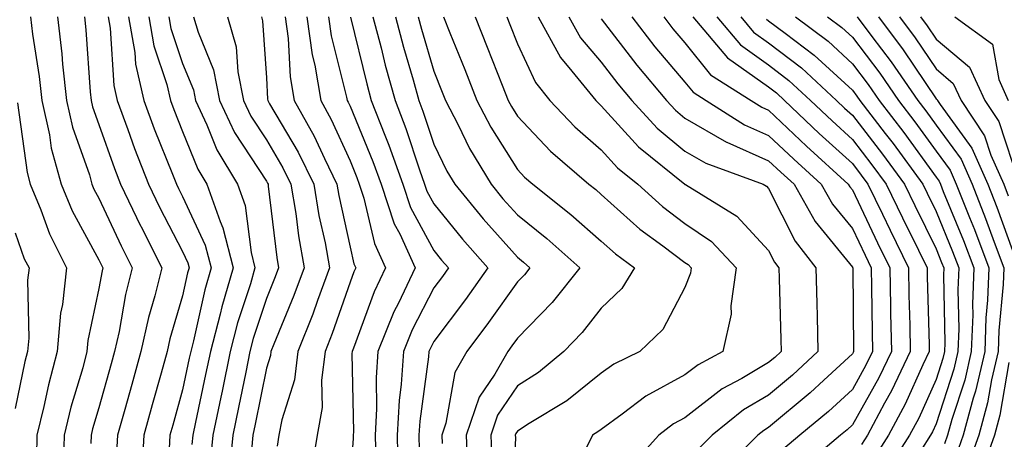
# Model space of a CAD drawing. Units: inches. Extents: x 971123 to 973763, y 7258298 to 7260938.
# Drawn here: x 971359 to 971476, y 7259211 to 7259262 of the extents above; entities that cross this region are included whole.
import ezdxf

# ---------------------------------------------------------------- set-up
doc = ezdxf.new("R2010")
doc.units = ezdxf.units.IN
doc.header["$MEASUREMENT"] = 0
doc.layers.add('Contour_97117258', color=7, linetype='Continuous', true_color=0x502708)

msp = doc.modelspace()

# ---------------------------------------------------------------- linework, layer by layer
at = {"layer": 'Contour_97117258'}
for points in [[(971359.88, 7259261.92, 3115), (971360.12, 7259259.85, 3115), (971360.92, 7259254.79, 3115), (971361.23, 7259251.92, 3115), (971362.13, 7259247.84, 3115), (971362.35, 7259246.22, 3115), (971363.53, 7259241.92, 3115), (971364.86, 7259238.73, 3115), (971368.05, 7259232.9, 3115), (971368.36, 7259232.23, 3115), (971368.52, 7259231.92, 3115), (971368.42, 7259231.55, 3115), (971368.05, 7259229.44, 3115), (971366.74, 7259223.23, 3115), (971366.62, 7259221.92, 3115), (971366.11, 7259219.98, 3115), (971364.69, 7259215.28, 3115), (971363.88, 7259211.92, 3115), (971363.77, 7259207.64, 3115)], [(971363.09, 7259261.92, 3116), (971363.62, 7259257.49, 3116), (971363.7, 7259256.27, 3116), (971364.17, 7259251.92, 3116), (971364.88, 7259248.75, 3116), (971366.91, 7259243.06, 3116), (971367.22, 7259241.92, 3116), (971367.46, 7259241.33, 3116), (971368.05, 7259240.27, 3116), (971370.7, 7259234.57, 3116), (971372.04, 7259231.92, 3116), (971371.24, 7259228.73, 3116), (971370.46, 7259224.33, 3116), (971369.92, 7259221.92, 3116), (971369.51, 7259220.46, 3116), (971368.05, 7259215.19, 3116), (971367.3, 7259212.67, 3116), (971367.11, 7259211.92, 3116), (971367.08, 7259210.95, 3116)], [(971366.31, 7259261.92, 3117), (971366.5, 7259260.37, 3117), (971367.01, 7259252.96, 3117), (971367.12, 7259251.92, 3117), (971367.3, 7259251.17, 3117), (971368.05, 7259249.05, 3117), (971369.92, 7259243.79, 3117), (971370.64, 7259241.92, 3117), (971373.02, 7259236.95, 3117), (971373.04, 7259236.91, 3117), (971375.56, 7259231.92, 3117), (971374.73, 7259228.6, 3117), (971373.97, 7259226, 3117), (971373.06, 7259221.92, 3117), (971371.97, 7259218, 3117), (971371.13, 7259215, 3117), (971370.27, 7259211.92, 3117), (971370.15, 7259209.82, 3117)], [(971369.16, 7259261.92, 3118), (971369.4, 7259260.57, 3118), (971369.83, 7259253.7, 3118), (971370.23, 7259251.92, 3118), (971371.52, 7259248.45, 3118), (971372.32, 7259246.19, 3118), (971373.98, 7259241.92, 3118), (971375.3, 7259239.17, 3118), (971378.05, 7259233.86, 3118), (971378.67, 7259232.54, 3118), (971378.82, 7259231.92, 3118), (971378.65, 7259231.32, 3118), (971378.05, 7259228.6, 3118), (971376.54, 7259223.43, 3118), (971376.19, 7259221.92, 3118), (971375.47, 7259219.34, 3118), (971374.42, 7259215.55, 3118), (971373.4, 7259211.92, 3118), (971373.12, 7259206.99, 3118)], [(971371.58, 7259261.92, 3119), (971372.33, 7259257.64, 3119), (971372.41, 7259256.28, 3119), (971373.41, 7259251.92, 3119), (971374.66, 7259248.53, 3119), (971376.85, 7259243.12, 3119), (971377.32, 7259241.92, 3119), (971377.55, 7259241.42, 3119), (971378.05, 7259240.47, 3119), (971380.76, 7259234.63, 3119), (971381.45, 7259231.92, 3119), (971380.69, 7259229.28, 3119), (971379.35, 7259223.22, 3119), (971379.01, 7259221.92, 3119), (971378.85, 7259221.12, 3119), (971378.05, 7259217.36, 3119), (971376.86, 7259213.11, 3119), (971376.53, 7259211.92, 3119), (971376.44, 7259210.31, 3119)], [(971374, 7259261.92, 3120), (971374.6, 7259258.47, 3120), (971376.15, 7259253.82, 3120), (971376.59, 7259251.92, 3120), (971376.98, 7259250.85, 3120), (971378.05, 7259248.2, 3120), (971379.85, 7259243.72, 3120), (971380.93, 7259241.92, 3120), (971382.52, 7259237.45, 3120), (971382.85, 7259236.72, 3120), (971384.08, 7259231.92, 3120), (971382.72, 7259227.25, 3120), (971382.53, 7259226.4, 3120), (971381.37, 7259221.92, 3120), (971380.8, 7259219.17, 3120), (971379.6, 7259213.47, 3120), (971379.28, 7259211.92, 3120), (971379.16, 7259210.81, 3120)], [(971376.41, 7259261.92, 3121), (971376.65, 7259260.52, 3121), (971378.05, 7259256.34, 3121), (971379.33, 7259253.2, 3121), (971379.59, 7259251.92, 3121), (971380.95, 7259249.02, 3121), (971382.15, 7259246.02, 3121), (971384.62, 7259241.92, 3121), (971385.52, 7259239.39, 3121), (971386.23, 7259233.74, 3121), (971386.69, 7259231.92, 3121), (971386.15, 7259230.02, 3121), (971384.62, 7259225.35, 3121), (971383.72, 7259221.92, 3121), (971382.77, 7259217.2, 3121), (971382.61, 7259216.48, 3121), (971381.67, 7259211.92, 3121), (971381.34, 7259208.63, 3121)], [(971379.36, 7259261.92, 3122), (971379.89, 7259260.08, 3122), (971381.72, 7259255.59, 3122), (971382.46, 7259251.92, 3122), (971384.24, 7259248.11, 3122), (971388.05, 7259242.28, 3122), (971388.19, 7259242.06, 3122), (971388.25, 7259241.92, 3122), (971388.28, 7259241.69, 3122), (971389.3, 7259233.17, 3122), (971389.52, 7259231.92, 3122), (971389.12, 7259230.85, 3122), (971388.05, 7259228.25, 3122), (971386.49, 7259223.48, 3122), (971386.09, 7259221.92, 3122), (971385.58, 7259219.45, 3122), (971384.74, 7259215.23, 3122), (971384.06, 7259211.92, 3122), (971383.62, 7259207.49, 3122)], [(971383.41, 7259261.92, 3123), (971384.45, 7259258.32, 3123), (971384.64, 7259255.33, 3123), (971385.34, 7259251.92, 3123), (971386.2, 7259250.07, 3123), (971388.05, 7259247.23, 3123), (971390.02, 7259243.89, 3123), (971390.99, 7259241.92, 3123), (971391.56, 7259238.41, 3123), (971391.88, 7259235.75, 3123), (971392.55, 7259231.92, 3123), (971391.34, 7259228.63, 3123), (971388.94, 7259222.81, 3123), (971388.59, 7259221.92, 3123), (971388.53, 7259221.44, 3123), (971388.05, 7259219.94, 3123), (971386.72, 7259213.25, 3123), (971386.45, 7259211.92, 3123), (971386.27, 7259210.14, 3123)], [(971387.46, 7259261.92, 3124), (971387.59, 7259261.46, 3124), (971388.05, 7259254.63, 3124), (971388.2, 7259252.07, 3124), (971388.23, 7259251.92, 3124), (971388.44, 7259251.53, 3124), (971391.87, 7259245.74, 3124), (971393.73, 7259241.92, 3124), (971394.33, 7259238.2, 3124), (971395.06, 7259234.91, 3124), (971395.59, 7259231.92, 3124), (971394.15, 7259228.02, 3124), (971393.59, 7259226.38, 3124), (971391.83, 7259221.92, 3124), (971391.41, 7259218.56, 3124), (971389.89, 7259213.76, 3124), (971389.56, 7259211.92, 3124), (971389.35, 7259210.62, 3124)], [(971390.28, 7259261.92, 3125), (971390.64, 7259259.33, 3125), (971390.9, 7259254.77, 3125), (971391.39, 7259251.92, 3125), (971393.78, 7259247.65, 3125), (971394.98, 7259244.99, 3125), (971396.48, 7259241.92, 3125), (971396.69, 7259240.56, 3125), (971398.05, 7259234.41, 3125), (971398.52, 7259232.39, 3125), (971398.72, 7259231.92, 3125), (971398.51, 7259231.46, 3125), (971398.05, 7259230.2, 3125), (971395.91, 7259224.06, 3125), (971395.07, 7259221.92, 3125), (971394.64, 7259218.51, 3125), (971394.73, 7259215.24, 3125), (971394.14, 7259211.92, 3125), (971393.38, 7259207.25, 3125)], [(971392.87, 7259261.92, 3126), (971393.52, 7259257.39, 3126), (971393.83, 7259256.14, 3126), (971394.55, 7259251.92, 3126), (971395.8, 7259249.67, 3126), (971398.05, 7259244.7, 3126), (971398.87, 7259242.74, 3126), (971399.15, 7259241.92, 3126), (971399.71, 7259240.26, 3126), (971400.96, 7259234.83, 3126), (971402.28, 7259231.92, 3126), (971400.92, 7259229.05, 3126), (971398.46, 7259222.33, 3126), (971398.29, 7259221.92, 3126), (971398.27, 7259221.7, 3126), (971398.46, 7259212.33, 3126), (971398.43, 7259211.92, 3126), (971398.44, 7259211.53, 3126), (971398.05, 7259206.55, 3126)], [(971395.48, 7259261.92, 3127), (971395.79, 7259259.66, 3127), (971397.64, 7259252.33, 3127), (971397.71, 7259251.92, 3127), (971397.84, 7259251.71, 3127), (971398.05, 7259251.23, 3127), (971400.78, 7259244.65, 3127), (971401.75, 7259241.92, 3127), (971403.32, 7259237.19, 3127), (971403.98, 7259235.99, 3127), (971405.83, 7259231.92, 3127), (971403.82, 7259227.69, 3127), (971403.29, 7259226.68, 3127), (971401.35, 7259221.92, 3127), (971401.16, 7259218.81, 3127), (971401.22, 7259215.09, 3127), (971401.05, 7259211.92, 3127), (971401.11, 7259208.86, 3127)], [(971398.1, 7259261.87, 3128), (971400.04, 7259253.91, 3128), (971400.59, 7259251.92, 3128), (971402.2, 7259247.77, 3128), (971402.7, 7259246.57, 3128), (971404.35, 7259241.92, 3128), (971405.28, 7259239.15, 3128), (971408.05, 7259234.01, 3128), (971408.99, 7259232.86, 3128), (971409.82, 7259231.92, 3128), (971409.08, 7259230.89, 3128), (971408.05, 7259229.52, 3128), (971405.47, 7259224.5, 3128), (971404.42, 7259221.92, 3128), (971404.16, 7259218.03, 3128), (971403.9, 7259216.07, 3128), (971403.67, 7259211.92, 3128), (971403.74, 7259207.61, 3128)], [(971400.78, 7259261.92, 3129), (971401.75, 7259258.22, 3129), (971402.26, 7259256.13, 3129), (971403.43, 7259251.92, 3129), (971404.72, 7259248.59, 3129), (971406.34, 7259243.63, 3129), (971406.95, 7259241.92, 3129), (971407.22, 7259241.09, 3129), (971408.05, 7259239.57, 3129), (971411.48, 7259235.35, 3129), (971414.52, 7259231.92, 3129), (971411.82, 7259228.15, 3129), (971408.05, 7259223.12, 3129), (971407.64, 7259222.33, 3129), (971407.47, 7259221.92, 3129), (971407.43, 7259221.3, 3129), (971406.38, 7259213.59, 3129), (971406.28, 7259211.92, 3129), (971406.31, 7259210.18, 3129)], [(971403.48, 7259261.92, 3130), (971404.43, 7259258.3, 3130), (971405.59, 7259254.38, 3130), (971406.26, 7259251.92, 3130), (971406.76, 7259250.63, 3130), (971408.05, 7259246.71, 3130), (971409.61, 7259243.48, 3130), (971410.55, 7259241.92, 3130), (971413.93, 7259237.8, 3130), (971418.05, 7259233.19, 3130), (971418.75, 7259232.62, 3130), (971419.54, 7259231.92, 3130), (971418.88, 7259231.09, 3130), (971418.05, 7259230.24, 3130), (971414.58, 7259225.39, 3130), (971412.01, 7259221.92, 3130), (971410.57, 7259219.4, 3130), (971409.5, 7259213.37, 3130), (971409, 7259211.92, 3130), (971409.04, 7259210.93, 3130)], [(971406.17, 7259261.92, 3131), (971406.57, 7259260.44, 3131), (971408.05, 7259255.41, 3131), (971409.05, 7259252.92, 3131), (971409.45, 7259251.92, 3131), (971410.95, 7259249.02, 3131), (971412.33, 7259246.2, 3131), (971414.9, 7259241.92, 3131), (971416.31, 7259240.18, 3131), (971418.05, 7259238.25, 3131), (971421.57, 7259235.44, 3131), (971425.5, 7259231.92, 3131), (971422.19, 7259227.78, 3131), (971418.05, 7259223.54, 3131), (971417.38, 7259222.59, 3131), (971416.88, 7259221.92, 3131), (971415.33, 7259219.2, 3131), (971413.49, 7259216.48, 3131), (971411.93, 7259211.92, 3131), (971412.07, 7259207.9, 3131)], [(971409.21, 7259261.92, 3132), (971409.97, 7259260, 3132), (971411.74, 7259255.61, 3132), (971413.2, 7259251.92, 3132), (971414.86, 7259248.73, 3132), (971418.05, 7259243.67, 3132), (971418.9, 7259242.77, 3132), (971419.89, 7259241.92, 3132), (971424.44, 7259238.31, 3132), (971428.05, 7259235.12, 3132), (971429.74, 7259233.61, 3132), (971432.04, 7259231.92, 3132), (971430.52, 7259229.45, 3132), (971428.05, 7259227.09, 3132), (971425.78, 7259224.19, 3132), (971423.58, 7259221.92, 3132), (971420.54, 7259219.43, 3132), (971418.05, 7259217.82, 3132), (971415.67, 7259214.3, 3132), (971414.86, 7259211.92, 3132), (971414.97, 7259208.84, 3132)], [(971413, 7259261.92, 3133), (971414.44, 7259258.31, 3133), (971416.22, 7259253.75, 3133), (971416.95, 7259251.92, 3133), (971417.33, 7259251.2, 3133), (971418.05, 7259250.05, 3133), (971422, 7259245.87, 3133), (971426.59, 7259241.92, 3133), (971427.41, 7259241.28, 3133), (971428.05, 7259240.7, 3133), (971432.68, 7259236.55, 3133), (971435.43, 7259234.54, 3133), (971438.05, 7259232.57, 3133), (971438.44, 7259232.31, 3133), (971438.8, 7259231.92, 3133), (971438.7, 7259231.27, 3133), (971438.05, 7259229.57, 3133), (971435.42, 7259224.55, 3133), (971432.65, 7259221.92, 3133), (971429.55, 7259220.42, 3133), (971428.05, 7259219.33, 3133), (971423.94, 7259216.03, 3133), (971419.44, 7259213.31, 3133), (971418.05, 7259212.41, 3133), (971417.85, 7259212.12, 3133), (971417.79, 7259211.92, 3133), (971417.8, 7259211.67, 3133), (971417.41, 7259202.56, 3133)], [(971416.78, 7259261.92, 3134), (971417.14, 7259261.01, 3134), (971418.05, 7259258.71, 3134), (971420.19, 7259254.06, 3134), (971421.92, 7259251.92, 3134), (971424.91, 7259248.78, 3134), (971428.05, 7259246.03, 3134), (971430, 7259243.87, 3134), (971432.42, 7259241.92, 3134), (971435.37, 7259239.24, 3134), (971438.05, 7259237.24, 3134), (971441.21, 7259235.08, 3134), (971444.16, 7259231.92, 3134), (971443.52, 7259227.39, 3134), (971443.57, 7259226.4, 3134), (971442.58, 7259221.92, 3134), (971439.62, 7259220.35, 3134), (971438.05, 7259219.13, 3134), (971433.39, 7259216.58, 3134), (971430.55, 7259214.42, 3134), (971428.05, 7259212.62, 3134), (971427.66, 7259212.31, 3134), (971427.01, 7259211.92, 3134), (971426.03, 7259209.9, 3134)], [(971420.5, 7259261.92, 3135), (971423.18, 7259257.05, 3135), (971424.56, 7259255.41, 3135), (971427.4, 7259251.92, 3135), (971427.72, 7259251.59, 3135), (971428.05, 7259251.3, 3135), (971432.5, 7259246.37, 3135), (971438.03, 7259241.92, 3135), (971438.05, 7259241.9, 3135), (971438.1, 7259241.87, 3135), (971444.25, 7259238.12, 3135), (971448.05, 7259233.98, 3135), (971448.74, 7259232.61, 3135), (971449.27, 7259231.92, 3135), (971449.3, 7259230.67, 3135), (971449.51, 7259223.38, 3135), (971449.54, 7259221.92, 3135), (971448.77, 7259221.2, 3135), (971448.05, 7259220.6, 3135), (971444.84, 7259218.71, 3135), (971442.5, 7259217.47, 3135), (971438.05, 7259214.01, 3135), (971436.7, 7259213.27, 3135), (971434.92, 7259211.92, 3135), (971431.66, 7259208.31, 3135)], [(971424.19, 7259261.92, 3136), (971425.56, 7259259.43, 3136), (971428.05, 7259256.49, 3136), (971430.03, 7259253.9, 3136), (971431.7, 7259251.92, 3136), (971434.74, 7259248.61, 3136), (971438.05, 7259245.87, 3136), (971440.55, 7259244.42, 3136), (971447.41, 7259241.92, 3136), (971447.81, 7259241.68, 3136), (971448.05, 7259241.41, 3136), (971451.23, 7259235.1, 3136), (971453.69, 7259231.92, 3136), (971453.8, 7259227.67, 3136), (971453.83, 7259226.14, 3136), (971453.94, 7259221.92, 3136), (971450.88, 7259219.09, 3136), (971448.05, 7259216.71, 3136), (971445.03, 7259214.94, 3136), (971441.29, 7259211.92, 3136), (971439.67, 7259210.3, 3136)], [(971428.05, 7259261.69, 3137), (971432.29, 7259256.16, 3137), (971435.86, 7259251.92, 3137), (971436.91, 7259250.78, 3137), (971438.05, 7259249.83, 3137), (971443.01, 7259246.96, 3137), (971443.06, 7259246.93, 3137), (971448.05, 7259244.73, 3137), (971449.5, 7259243.37, 3137), (971451.08, 7259241.92, 3137), (971453.61, 7259237.48, 3137), (971458.05, 7259232, 3137), (971458.07, 7259231.94, 3137), (971458.09, 7259231.92, 3137), (971458.09, 7259231.88, 3137), (971458.19, 7259222.06, 3137), (971458.2, 7259221.92, 3137), (971458.15, 7259221.82, 3137), (971458.05, 7259221.65, 3137), (971454.63, 7259218.5, 3137), (971452.99, 7259216.98, 3137), (971448.05, 7259212.83, 3137), (971447.47, 7259212.5, 3137), (971446.76, 7259211.92, 3137), (971442.42, 7259207.55, 3137)], [(971431.69, 7259261.92, 3138), (971434.47, 7259258.34, 3138), (971438.05, 7259254.13, 3138), (971439.03, 7259252.9, 3138), (971440.6, 7259251.92, 3138), (971445.15, 7259249.02, 3138), (971448.05, 7259247.74, 3138), (971451.04, 7259244.91, 3138), (971454.32, 7259241.92, 3138), (971455.68, 7259239.55, 3138), (971458.05, 7259236.62, 3138), (971459.56, 7259233.43, 3138), (971460.31, 7259231.92, 3138), (971460.34, 7259229.63, 3138), (971460.4, 7259224.27, 3138), (971460.45, 7259221.92, 3138), (971459.67, 7259220.3, 3138), (971458.05, 7259217.4, 3138), (971455.2, 7259214.77, 3138), (971451.78, 7259211.92, 3138), (971449.75, 7259210.22, 3138)], [(971435.51, 7259261.92, 3139), (971436.61, 7259260.48, 3139), (971438.05, 7259258.8, 3139), (971441.11, 7259254.98, 3139), (971445.98, 7259251.92, 3139), (971447.24, 7259251.11, 3139), (971448.05, 7259250.76, 3139), (971452.58, 7259246.45, 3139), (971457.56, 7259241.92, 3139), (971457.74, 7259241.61, 3139), (971458.05, 7259241.23, 3139), (971461.06, 7259234.93, 3139), (971462.52, 7259231.92, 3139), (971462.61, 7259227.36, 3139), (971462.62, 7259226.49, 3139), (971462.71, 7259221.92, 3139), (971461.2, 7259218.77, 3139), (971458.05, 7259213.15, 3139), (971457.42, 7259212.55, 3139), (971456.64, 7259211.92, 3139), (971451.97, 7259208, 3139)], [(971439, 7259261.92, 3140), (971443.15, 7259257.02, 3140), (971448.05, 7259253.54, 3140), (971448.97, 7259252.84, 3140), (971449.95, 7259251.92, 3140), (971454.1, 7259247.97, 3140), (971458.05, 7259244.38, 3140), (971459.12, 7259242.99, 3140), (971459.91, 7259241.92, 3140), (971461.63, 7259238.34, 3140), (971462.55, 7259236.42, 3140), (971464.75, 7259231.92, 3140), (971464.81, 7259228.68, 3140), (971464.91, 7259225.06, 3140), (971464.96, 7259221.92, 3140), (971462.73, 7259217.24, 3140), (971461.9, 7259215.77, 3140), (971459.85, 7259211.92, 3140), (971459.14, 7259210.83, 3140)], [(971441.85, 7259261.92, 3141), (971444.69, 7259258.56, 3141), (971448.05, 7259256.19, 3141), (971450.46, 7259254.33, 3141), (971453.06, 7259251.92, 3141), (971455.62, 7259249.49, 3141), (971458.05, 7259247.27, 3141), (971460.38, 7259244.25, 3141), (971462.09, 7259241.92, 3141), (971464.03, 7259237.9, 3141), (971465.93, 7259234.04, 3141), (971466.97, 7259231.92, 3141), (971466.99, 7259230.86, 3141), (971467.21, 7259222.76, 3141), (971467.22, 7259221.92, 3141), (971466.46, 7259220.33, 3141), (971464.34, 7259215.63, 3141), (971462.37, 7259211.92, 3141), (971460.68, 7259209.29, 3141)], [(971444.71, 7259261.92, 3142), (971446.23, 7259260.1, 3142), (971448.05, 7259258.82, 3142), (971451.96, 7259255.83, 3142), (971456.17, 7259251.92, 3142), (971457.13, 7259251, 3142), (971458.05, 7259250.16, 3142), (971461.65, 7259245.52, 3142), (971464.28, 7259241.92, 3142), (971465.5, 7259239.37, 3142), (971468.05, 7259234.21, 3142), (971468.71, 7259232.58, 3142), (971468.97, 7259231.92, 3142), (971468.93, 7259231.04, 3142), (971469.09, 7259222.96, 3142), (971469.07, 7259221.92, 3142), (971468.87, 7259221.1, 3142), (971468.05, 7259218.57, 3142), (971465.99, 7259213.98, 3142), (971464.88, 7259211.92, 3142), (971462.21, 7259207.76, 3142)], [(971447.79, 7259261.66, 3143), (971448.05, 7259261.46, 3143), (971450.01, 7259259.96, 3143), (971453.49, 7259257.36, 3143), (971458.05, 7259253.16, 3143), (971458.59, 7259252.46, 3143), (971458.95, 7259251.92, 3143), (971461.98, 7259247.99, 3143), (971462.91, 7259246.78, 3143), (971466.46, 7259241.92, 3143), (971466.98, 7259240.85, 3143), (971468.05, 7259238.67, 3143), (971470.02, 7259233.89, 3143), (971470.76, 7259231.92, 3143), (971470.66, 7259229.31, 3143), (971470.76, 7259224.63, 3143), (971470.66, 7259221.92, 3143), (971470.17, 7259219.8, 3143), (971468.05, 7259213.29, 3143), (971467.63, 7259212.34, 3143), (971467.4, 7259211.92, 3143), (971466.23, 7259210.1, 3143)], [(971451.24, 7259261.92, 3144), (971455.14, 7259259.01, 3144), (971458.05, 7259256.32, 3144), (971459.95, 7259253.82, 3144), (971461.26, 7259251.92, 3144), (971464.21, 7259248.08, 3144), (971468.05, 7259242.77, 3144), (971468.41, 7259242.28, 3144), (971468.57, 7259241.92, 3144), (971468.91, 7259241.06, 3144), (971471.32, 7259235.19, 3144), (971472.55, 7259231.92, 3144), (971472.39, 7259227.58, 3144), (971472.42, 7259226.29, 3144), (971472.26, 7259221.92, 3144), (971471.47, 7259218.5, 3144), (971469.94, 7259213.81, 3144), (971469.43, 7259211.92, 3144), (971469.07, 7259210.9, 3144)], [(971455.09, 7259261.92, 3145), (971456.78, 7259260.65, 3145), (971458.05, 7259259.49, 3145), (971461.32, 7259255.19, 3145), (971463.57, 7259251.92, 3145), (971465.52, 7259249.39, 3145), (971468.05, 7259245.88, 3145), (971469.72, 7259243.59, 3145), (971470.45, 7259241.92, 3145), (971472.03, 7259237.94, 3145), (971472.63, 7259236.5, 3145), (971474.35, 7259231.92, 3145), (971474.19, 7259228.06, 3145), (971474, 7259225.97, 3145), (971473.86, 7259221.92, 3145), (971472.77, 7259217.2, 3145), (971472.48, 7259216.35, 3145), (971471.29, 7259211.92, 3145), (971470.44, 7259209.53, 3145)], [(971458.64, 7259261.92, 3146), (971460.38, 7259259.59, 3146), (971462.69, 7259256.56, 3146), (971465.87, 7259251.92, 3146), (971466.82, 7259250.69, 3146), (971468.05, 7259248.98, 3146), (971471.03, 7259244.9, 3146), (971472.35, 7259241.92, 3146), (971473.96, 7259237.83, 3146), (971474.99, 7259234.98, 3146), (971476.15, 7259231.92, 3146), (971476.07, 7259229.94, 3146), (971475.54, 7259224.43, 3146), (971475.45, 7259221.92, 3146), (971474.67, 7259218.54, 3146), (971474.19, 7259215.78, 3146), (971473.15, 7259211.92, 3146), (971471.82, 7259208.15, 3146)], [(971461.16, 7259261.92, 3147), (971464.1, 7259257.97, 3147), (971468.05, 7259252.12, 3147), (971468.16, 7259252.03, 3147), (971468.21, 7259251.92, 3147), (971468.52, 7259251.45, 3147), (971472.34, 7259246.21, 3147), (971474.23, 7259241.92, 3147), (971475.32, 7259239.19, 3147), (971477.86, 7259232.11, 3147)], [(971463.67, 7259261.92, 3148), (971465.55, 7259259.42, 3148), (971468.05, 7259255.7, 3148), (971470.1, 7259253.97, 3148), (971471.03, 7259251.92, 3148), (971473.82, 7259247.69, 3148), (971474.59, 7259245.38, 3148), (971476.13, 7259241.92, 3148), (971476.67, 7259240.54, 3148)], [(971466.18, 7259261.92, 3149), (971466.99, 7259260.86, 3149), (971468.05, 7259259.27, 3149), (971472.04, 7259255.91, 3149), (971473.86, 7259251.92, 3149), (971475.53, 7259249.4, 3149), (971477.98, 7259241.99, 3149)], [(971470.3, 7259261.92, 3150), (971474.8, 7259258.67, 3150), (971475.55, 7259254.42, 3150), (971476.68, 7259251.92, 3150)], [(971358.34, 7259251.63, 3114), (971359.46, 7259243.33, 3114), (971359.85, 7259241.92, 3114), (971361.11, 7259238.86, 3114), (971362.13, 7259236, 3114), (971364.17, 7259231.92, 3114), (971363.69, 7259227.56, 3114), (971363.47, 7259226.5, 3114), (971363.08, 7259221.92, 3114), (971362.02, 7259217.95, 3114), (971361.48, 7259215.35, 3114), (971360.65, 7259211.92, 3114), (971360.59, 7259209.38, 3114)], [(971358.05, 7259236.09, 3113), (971359.14, 7259233.01, 3113), (971359.7, 7259231.92, 3113), (971359.53, 7259230.44, 3113), (971359.67, 7259223.54, 3113), (971359.53, 7259221.92, 3113), (971359.22, 7259220.75, 3113), (971358.05, 7259215.11, 3113)], [(971476.75, 7259220.62, 3147), (971475.66, 7259214.31, 3147), (971475.01, 7259211.92, 3147), (971473.34, 7259207.21, 3147)]]:
    msp.add_polyline3d(points, dxfattribs=at)

doc.saveas('drawing.dxf')
